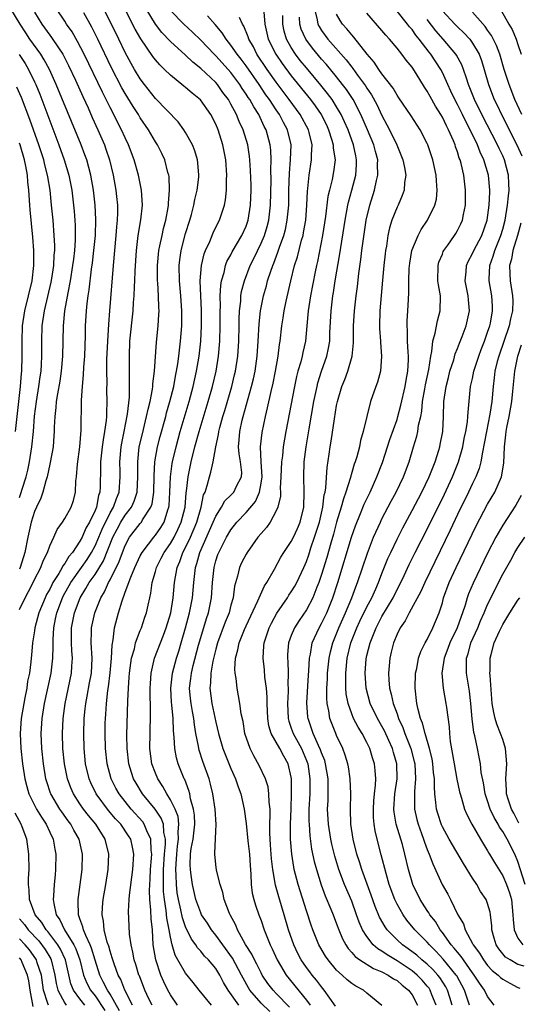
# Model space of a CAD drawing. Units: inches. Extents: x 2496000 to 2499000, y 1473000 to 1476000.
# Drawn here: x 2496369 to 2496435, y 1473963 to 1474094 of the extents above; entities that cross this region are included whole.
import ezdxf

# ---------------------------------------------------------------- set-up
doc = ezdxf.new("R2010")
doc.units = ezdxf.units.IN
doc.header["$MEASUREMENT"] = 0
doc.layers.add('LD24961473_2ft', color=180, linetype='Continuous')

msp = doc.modelspace()

# ---------------------------------------------------------------- linework, layer by layer
at = {"layer": 'LD24961473_2ft'}
for points, elevation in [([(2496369, 1474015.43), (2496369.74, 1474017), (2496370.2, 1474017.8), (2496370.81, 1474019), (2496371, 1474019.41), (2496371.83, 1474021), (2496372.13, 1474021.87), (2496372.71, 1474023), (2496373, 1474023.86), (2496373.53, 1474025), (2496373.97, 1474026.03), (2496374.68, 1474027), (2496375, 1474027.5), (2496375.83, 1474029), (2496376.13, 1474029.87), (2496376.42, 1474031), (2496376.48, 1474032.48), (2496376.55, 1474033), (2496376.67, 1474034.67), (2496376.99, 1474037), (2496377.18, 1474039.18), (2496377.19, 1474043.19), (2496377.33, 1474045), (2496377.49, 1474046.51), (2496377.53, 1474047.53), (2496377.64, 1474049), (2496377.73, 1474051.73), (2496377.76, 1474053), (2496377.88, 1474055), (2496377.96, 1474055.96), (2496378.09, 1474057), (2496378.22, 1474057.78), (2496378.53, 1474060.53), (2496378.65, 1474061.35), (2496378.85, 1474063), (2496379.05, 1474065), (2496379.12, 1474067.12), (2496379.03, 1474069), (2496378.8, 1474071), (2496378.45, 1474073), (2496377.91, 1474075), (2496377.67, 1474075.67), (2496377.17, 1474077), (2496375.35, 1474081.35), (2496373.87, 1474085), (2496372.96, 1474087), (2496372.27, 1474088.27), (2496371.81, 1474089), (2496370.39, 1474091), (2496369.83, 1474091.83), (2496369.08, 1474093), (2496367.87, 1474095)], 8106), ([(2496382.25, 1473962.25), (2496381, 1473964.45), (2496380.64, 1473965), (2496380.1, 1473966.1), (2496379.63, 1473967), (2496379, 1473968.98), (2496378.55, 1473970.55), (2496378.36, 1473971), (2496377.77, 1473972.23), (2496377.47, 1473973), (2496377.4, 1473973.4), (2496377, 1473974.47), (2496376.87, 1473974.87), (2496376.8, 1473975), (2496376.78, 1473976.78), (2496376.75, 1473977), (2496377.28, 1473981), (2496377.34, 1473983), (2496376.91, 1473985), (2496376.21, 1473986.21), (2496375.81, 1473987), (2496375.45, 1473987.45), (2496374.61, 1473988.61), (2496374.35, 1473989), (2496373.17, 1473991), (2496373.12, 1473991.12), (2496372.62, 1473992.62), (2496372.51, 1473993), (2496372.17, 1473995), (2496371.97, 1473997), (2496371.89, 1473999), (2496372, 1474001), (2496372.31, 1474003), (2496373.21, 1474007), (2496373.43, 1474009), (2496373.46, 1474010.54), (2496373.44, 1474011), (2496373.44, 1474011.44), (2496373.53, 1474013), (2496373.79, 1474014.21), (2496373.94, 1474015), (2496374.7, 1474017), (2496374.8, 1474017.2), (2496375.79, 1474019), (2496377.21, 1474021), (2496377.94, 1474022.06), (2496378.53, 1474023), (2496379, 1474023.86), (2496379.49, 1474025), (2496379.93, 1474026.07), (2496381, 1474028.22), (2496381.46, 1474029), (2496381.84, 1474030.16), (2496382.22, 1474031), (2496382.33, 1474033), (2496382.33, 1474033.67), (2496382.28, 1474035), (2496382.47, 1474037), (2496382.54, 1474037.46), (2496382.87, 1474039), (2496383.32, 1474041.32), (2496383.57, 1474043.57), (2496383.59, 1474045), (2496383.56, 1474046.44), (2496383.58, 1474047.58), (2496383.55, 1474049), (2496383.63, 1474051), (2496384.07, 1474055), (2496384.11, 1474056.11), (2496384.19, 1474057), (2496384.21, 1474058.21), (2496384.26, 1474059), (2496384.3, 1474060.3), (2496384.49, 1474063), (2496384.73, 1474065), (2496385.07, 1474067.07), (2496385.28, 1474069), (2496385.15, 1474071), (2496384.75, 1474073), (2496384.19, 1474075), (2496383.45, 1474077), (2496383, 1474077.94), (2496382.53, 1474079), (2496382, 1474080), (2496381.51, 1474081), (2496381, 1474081.95), (2496380.48, 1474083), (2496379.98, 1474083.98), (2496377.57, 1474089), (2496376.7, 1474090.7), (2496375.96, 1474091.96), (2496375.23, 1474093), (2496375, 1474093.37), (2496373.88, 1474095)], 8102), ([(2496386.55, 1473963), (2496386.14, 1473963.86), (2496385.61, 1473965), (2496384.88, 1473966.88), (2496384.82, 1473967), (2496384.4, 1473968.4), (2496384.19, 1473969), (2496384.03, 1473970.02), (2496383.78, 1473971), (2496383.58, 1473972.42), (2496383.52, 1473973.52), (2496383.44, 1473975.44), (2496383.54, 1473977), (2496383.57, 1473977.57), (2496384.01, 1473981), (2496384.15, 1473983), (2496383.96, 1473983.96), (2496383.73, 1473985), (2496383.44, 1473985.44), (2496382.4, 1473987), (2496381.72, 1473987.72), (2496380.8, 1473988.8), (2496379.14, 1473991), (2496378.45, 1473992.45), (2496378.22, 1473993), (2496377.76, 1473995), (2496377.57, 1473997), (2496377.51, 1473999), (2496377.57, 1474001), (2496377.71, 1474002.29), (2496377.77, 1474003), (2496377.94, 1474003.94), (2496378.29, 1474005.71), (2496378.53, 1474007), (2496378.64, 1474009), (2496378.5, 1474011), (2496378.53, 1474012.53), (2496378.52, 1474013), (2496378.97, 1474015), (2496379.78, 1474017), (2496380.24, 1474017.76), (2496380.79, 1474019), (2496381, 1474019.37), (2496382.21, 1474021.79), (2496382.65, 1474023), (2496383, 1474023.9), (2496383.59, 1474025), (2496385, 1474026.84), (2496385.14, 1474027), (2496385.31, 1474027.31), (2496386.41, 1474029), (2496386.56, 1474029.44), (2496386.79, 1474031), (2496386.84, 1474033.16), (2496386.94, 1474035), (2496387.28, 1474037), (2496387.63, 1474038.37), (2496388.36, 1474041), (2496388.49, 1474041.51), (2496388.92, 1474043), (2496389.42, 1474045), (2496389.66, 1474046.34), (2496389.81, 1474047), (2496389.97, 1474047.97), (2496390.1, 1474049), (2496390.19, 1474049.81), (2496390.34, 1474051), (2496390.51, 1474053), (2496390.52, 1474055), (2496390.37, 1474057), (2496390.19, 1474059), (2496390.16, 1474061), (2496390.25, 1474061.75), (2496390.42, 1474063), (2496391, 1474065.25), (2496391.54, 1474067), (2496391.76, 1474067.76), (2496392.08, 1474069), (2496392.23, 1474069.77), (2496392.52, 1474071), (2496392.73, 1474072.73), (2496392.75, 1474073), (2496392.63, 1474074.63), (2496392.57, 1474075), (2496392.22, 1474076.22), (2496391.9, 1474077), (2496391, 1474078.65), (2496390.78, 1474079), (2496390.03, 1474080.03), (2496387, 1474083.15), (2496385.56, 1474085), (2496385, 1474085.74), (2496384.24, 1474087), (2496383.79, 1474087.79), (2496383, 1474089.24), (2496382.16, 1474091), (2496381.18, 1474093), (2496379.77, 1474095.77)], 8098), ([(2496394.43, 1473963), (2496392.79, 1473965), (2496392.02, 1473966.02), (2496391, 1473967.26), (2496389.98, 1473969), (2496389.63, 1473969.63), (2496389.22, 1473971), (2496389, 1473972.04), (2496388.84, 1473973), (2496388.53, 1473974.53), (2496388.44, 1473975.56), (2496388.19, 1473977), (2496388.08, 1473978.08), (2496388.05, 1473979), (2496388.09, 1473979.91), (2496388.08, 1473981), (2496388.22, 1473983), (2496388.35, 1473984.35), (2496388.33, 1473985), (2496388.11, 1473985.88), (2496388.05, 1473987), (2496387.77, 1473987.77), (2496386.96, 1473988.96), (2496385.3, 1473991), (2496384.43, 1473992.43), (2496384.12, 1473993), (2496383.83, 1473993.83), (2496383.47, 1473995), (2496383.24, 1473997), (2496383.22, 1473998.78), (2496383.35, 1474003.35), (2496383.43, 1474005), (2496383.54, 1474006.46), (2496383.56, 1474007), (2496383.67, 1474007.67), (2496383.85, 1474009), (2496384.21, 1474010.21), (2496384.38, 1474011), (2496385, 1474012.65), (2496385.15, 1474013), (2496385.59, 1474014.41), (2496385.81, 1474015), (2496386.02, 1474016.02), (2496386.24, 1474017), (2496386.4, 1474017.6), (2496386.59, 1474019), (2496387, 1474020.45), (2496387.14, 1474021), (2496387.77, 1474022.23), (2496388.14, 1474023), (2496389, 1474024.19), (2496389.47, 1474025), (2496389.98, 1474026.02), (2496390.43, 1474027), (2496390.92, 1474029), (2496391.09, 1474030.91), (2496391.13, 1474031.13), (2496391.33, 1474033), (2496391.73, 1474035), (2496392.24, 1474037), (2496392.79, 1474039), (2496393.99, 1474043), (2496394.56, 1474045), (2496395.03, 1474047), (2496395.35, 1474049), (2496395.54, 1474051), (2496395.59, 1474053), (2496395.57, 1474054.43), (2496395.57, 1474055), (2496395.6, 1474055.6), (2496395.58, 1474057), (2496395.65, 1474058.35), (2496395.75, 1474059), (2496396.09, 1474060.09), (2496396.29, 1474061), (2496396.48, 1474061.52), (2496397, 1474062.44), (2496397.18, 1474062.82), (2496398.45, 1474065), (2496399, 1474066.21), (2496399.28, 1474067), (2496399.61, 1474069), (2496399.67, 1474071), (2496399.67, 1474071.67), (2496399.6, 1474073.6), (2496399.5, 1474075), (2496399.45, 1474075.45), (2496399.22, 1474077), (2496398.63, 1474079), (2496398.11, 1474080.11), (2496397.75, 1474081), (2496397, 1474082.4), (2496396.66, 1474083), (2496395.95, 1474083.95), (2496395.22, 1474085), (2496395, 1474085.26), (2496393, 1474087.13), (2496391.95, 1474087.95), (2496391, 1474088.89), (2496389, 1474090.71), (2496387.87, 1474091.87), (2496386.99, 1474092.99), (2496385.77, 1474095)], 8094), ([(2496408.07, 1474095), (2496408.43, 1474093.57), (2496408.52, 1474093), (2496408.67, 1474092.67), (2496409, 1474092.15), (2496409.84, 1474091), (2496412.26, 1474088.26), (2496413, 1474087.27), (2496413.13, 1474087.13), (2496413.76, 1474086.24), (2496414.68, 1474085), (2496414.81, 1474084.81), (2496415, 1474084.49), (2496415.62, 1474083.62), (2496416.32, 1474082.32), (2496417, 1474080.9), (2496417.67, 1474079.67), (2496418.01, 1474079), (2496418.97, 1474077), (2496419.78, 1474075), (2496420, 1474074.01), (2496420.15, 1474073), (2496419.99, 1474071.99), (2496419.96, 1474071), (2496419.7, 1474070.3), (2496419.13, 1474069), (2496419, 1474068.75), (2496418.32, 1474067), (2496418, 1474066), (2496417.8, 1474065), (2496417.59, 1474063.59), (2496417.48, 1474063), (2496417.43, 1474062.57), (2496417.26, 1474061), (2496417.08, 1474059.08), (2496416.74, 1474055), (2496416.67, 1474053), (2496416.68, 1474052.68), (2496416.8, 1474051), (2496416.8, 1474050.8), (2496416.95, 1474049), (2496416.79, 1474047), (2496416.43, 1474045.57), (2496416.2, 1474045), (2496415.49, 1474043), (2496414.98, 1474041.02), (2496414.53, 1474039), (2496414.18, 1474037.82), (2496414.02, 1474037), (2496413.67, 1474035.67), (2496413.45, 1474035), (2496413.32, 1474034.68), (2496413, 1474033.57), (2496412.79, 1474032.79), (2496412.22, 1474031), (2496411.89, 1474030.11), (2496411.61, 1474029), (2496411, 1474027.02), (2496410.57, 1474025.43), (2496410.22, 1474024.22), (2496409.69, 1474022.31), (2496409, 1474020.05), (2496408.64, 1474019), (2496408.38, 1474018.38), (2496407.85, 1474017), (2496407, 1474015.39), (2496406.02, 1474013.98), (2496405.4, 1474013), (2496405, 1474011.99), (2496404.64, 1474011), (2496404.51, 1474009.49), (2496404.49, 1474009), (2496404.53, 1474008.53), (2496404.57, 1474007), (2496404.55, 1474005.45), (2496404.58, 1474005), (2496404.57, 1474004.58), (2496404.49, 1474003), (2496404.57, 1474001), (2496404.65, 1474000.65), (2496405, 1473999.7), (2496405.24, 1473999), (2496406.33, 1473997), (2496407, 1473995.44), (2496407.17, 1473995), (2496407.47, 1473993), (2496407.43, 1473991), (2496407.33, 1473989), (2496407.34, 1473987.34), (2496407.35, 1473987), (2496407.46, 1473985.46), (2496407.69, 1473983.69), (2496408.04, 1473982.04), (2496408.32, 1473981), (2496408.95, 1473978.95), (2496409.5, 1473977.5), (2496410.25, 1473975.75), (2496410.55, 1473975), (2496411, 1473973.81), (2496411.29, 1473973), (2496411.78, 1473971.78), (2496412.21, 1473971), (2496412.51, 1473970.51), (2496413, 1473970), (2496413.45, 1473969.45), (2496414.09, 1473969), (2496415.87, 1473967.87), (2496417, 1473967.43), (2496417.83, 1473967), (2496418.51, 1473966.51), (2496419, 1473966.26), (2496419.67, 1473965.67), (2496420.53, 1473965), (2496421, 1473964.37), (2496421.71, 1473963)], 8080), ([(2496371, 1474094.56), (2496371.94, 1474093), (2496373, 1474091.53), (2496373.24, 1474091.24), (2496374.15, 1474089.85), (2496374.73, 1474089), (2496374.83, 1474088.83), (2496375.51, 1474087.51), (2496376.43, 1474085.57), (2496377.4, 1474083.4), (2496378.09, 1474081.91), (2496378.64, 1474080.64), (2496379.39, 1474079), (2496380.24, 1474077), (2496380.44, 1474076.44), (2496380.91, 1474075), (2496381.4, 1474073), (2496381.76, 1474071), (2496381.84, 1474070.16), (2496381.96, 1474069), (2496381.98, 1474067.98), (2496381.94, 1474067), (2496381.86, 1474066.14), (2496381.78, 1474065), (2496381.41, 1474061), (2496380.92, 1474055), (2496380.78, 1474053.22), (2496380.64, 1474051), (2496380.54, 1474048.54), (2496380.53, 1474047), (2496380.55, 1474045.45), (2496380.54, 1474044.54), (2496380.57, 1474043), (2496380.51, 1474041.49), (2496380.51, 1474041), (2496380.48, 1474040.48), (2496380.27, 1474039), (2496380.07, 1474037.93), (2496379.95, 1474037), (2496379.73, 1474035), (2496379.74, 1474034.26), (2496379.7, 1474031.7), (2496379.66, 1474031), (2496379.48, 1474030.52), (2496379.19, 1474029), (2496379, 1474028.54), (2496378.26, 1474027), (2496377.8, 1474026.2), (2496377.28, 1474025), (2496377, 1474024.48), (2496376.01, 1474023), (2496375.54, 1474022.46), (2496375, 1474021.54), (2496374.76, 1474021.24), (2496374.65, 1474021), (2496374.19, 1474020.19), (2496373.43, 1474019), (2496373.28, 1474018.72), (2496373, 1474018.14), (2496372.58, 1474017.42), (2496372.38, 1474017), (2496371.56, 1474015), (2496371.05, 1474013), (2496371, 1474012.62), (2496370.73, 1474011), (2496370.6, 1474009.4), (2496370.55, 1474009), (2496370.52, 1474008.52), (2496370.32, 1474007), (2496370.07, 1474005.93), (2496369.97, 1474005), (2496369.72, 1474003.72), (2496369.56, 1474003), (2496369.23, 1474001), (2496369.1, 1473999), (2496369.18, 1473997), (2496369.4, 1473995), (2496369.71, 1473993), (2496369.97, 1473991.97), (2496370.25, 1473991), (2496371, 1473989.5), (2496371.26, 1473989), (2496371.9, 1473987.9), (2496372.53, 1473987), (2496373, 1473985.94), (2496373.45, 1473985), (2496373.67, 1473983.67), (2496373.8, 1473983), (2496373.79, 1473981), (2496373.71, 1473980.29), (2496373.6, 1473979), (2496373.52, 1473977.52), (2496373.46, 1473977), (2496373.53, 1473976.47), (2496373.87, 1473975), (2496374.34, 1473974.34), (2496374.95, 1473973), (2496376.2, 1473971), (2496376.47, 1473970.47), (2496376.99, 1473969), (2496377.49, 1473967), (2496377.91, 1473965.91), (2496378.39, 1473965), (2496379, 1473964.23), (2496380.31, 1473962.31)], 8104), ([(2496383.97, 1473963), (2496382.96, 1473965), (2496382.4, 1473966.4), (2496382.06, 1473967), (2496381.52, 1473968.48), (2496381.35, 1473969), (2496381.29, 1473969.29), (2496381, 1473970.15), (2496380.83, 1473970.83), (2496380.63, 1473971.37), (2496380.22, 1473973), (2496380.13, 1473974.13), (2496379.94, 1473975), (2496380, 1473976), (2496380.1, 1473977), (2496380.43, 1473979), (2496380.73, 1473981), (2496380.85, 1473983), (2496380.36, 1473985), (2496379.1, 1473987), (2496378.14, 1473988.14), (2496377.48, 1473989), (2496377, 1473989.69), (2496376.14, 1473991), (2496375.8, 1473991.79), (2496375.35, 1473993), (2496374.96, 1473995), (2496374.76, 1473997), (2496374.69, 1473999), (2496374.78, 1474001), (2496375.04, 1474003), (2496375.89, 1474007), (2496375.94, 1474007.94), (2496376.03, 1474009), (2496375.94, 1474009.94), (2496375.89, 1474011), (2496375.89, 1474013), (2496376.28, 1474015), (2496377.04, 1474017), (2496377.8, 1474018.2), (2496378.23, 1474019), (2496379, 1474020.09), (2496380.11, 1474021.89), (2496381.37, 1474025), (2496381.92, 1474026.08), (2496382.42, 1474027), (2496383, 1474027.92), (2496383.83, 1474029), (2496384.2, 1474029.8), (2496384.59, 1474031), (2496384.68, 1474033), (2496384.65, 1474035), (2496384.87, 1474037), (2496385.27, 1474038.73), (2496385.84, 1474041), (2496386.02, 1474041.98), (2496386.29, 1474043), (2496386.61, 1474044.61), (2496386.65, 1474045), (2496386.66, 1474045.34), (2496386.89, 1474047), (2496387.15, 1474050.85), (2496387.37, 1474053), (2496387.47, 1474054.53), (2496387.48, 1474055), (2496387.44, 1474055.44), (2496387.4, 1474057), (2496387.3, 1474058.7), (2496387.27, 1474059), (2496387.26, 1474061), (2496387.46, 1474063), (2496387.6, 1474063.6), (2496387.88, 1474065), (2496388.09, 1474065.91), (2496388.38, 1474067), (2496388.69, 1474068.69), (2496388.73, 1474069), (2496388.73, 1474069.27), (2496388.88, 1474071), (2496388.8, 1474072.8), (2496388.76, 1474073), (2496388.66, 1474073.34), (2496388.23, 1474075), (2496387.84, 1474075.84), (2496387.26, 1474077), (2496387, 1474077.4), (2496386.08, 1474079), (2496385, 1474080.58), (2496384.76, 1474081), (2496384.06, 1474082.06), (2496383, 1474083.78), (2496382.56, 1474084.56), (2496381.19, 1474087.19), (2496379.37, 1474091), (2496378.57, 1474092.57), (2496377.5, 1474094.5)], 8100), ([(2496389.94, 1473963), (2496389, 1473964.37), (2496388.66, 1473965), (2496388.11, 1473966.11), (2496387.74, 1473967), (2496387.04, 1473969), (2496386.7, 1473971), (2496386.6, 1473973), (2496386.45, 1473974.45), (2496386.41, 1473975.58), (2496386.25, 1473977), (2496386.2, 1473978.2), (2496386.24, 1473979), (2496386.3, 1473979.7), (2496386.37, 1473981), (2496386.49, 1473982.49), (2496386.52, 1473983), (2496386.44, 1473983.56), (2496386.41, 1473985), (2496385.87, 1473986.13), (2496385.53, 1473987), (2496385.32, 1473987.31), (2496383.8, 1473989), (2496383, 1473989.98), (2496382.19, 1473991), (2496381.76, 1473991.76), (2496381.13, 1473993), (2496380.59, 1473995), (2496380.39, 1473997), (2496380.34, 1473999), (2496380.36, 1474000.36), (2496380.37, 1474001), (2496380.43, 1474001.57), (2496380.51, 1474003), (2496380.72, 1474004.72), (2496380.8, 1474005.2), (2496381.03, 1474007.03), (2496381.2, 1474009), (2496381.27, 1474010.73), (2496381.42, 1474011.42), (2496381.6, 1474013), (2496382.12, 1474015), (2496382.58, 1474016.58), (2496382.73, 1474017), (2496382.82, 1474017.18), (2496383, 1474017.72), (2496383.74, 1474019.74), (2496384.29, 1474021), (2496385, 1474022.54), (2496385.24, 1474023), (2496386.08, 1474024.08), (2496386.77, 1474025), (2496387, 1474025.27), (2496387.71, 1474026.29), (2496388.14, 1474027), (2496388.63, 1474028.63), (2496388.77, 1474029), (2496388.8, 1474029.2), (2496388.92, 1474031), (2496389.01, 1474033), (2496389.23, 1474034.77), (2496389.27, 1474035), (2496389.73, 1474037), (2496390.28, 1474039), (2496391.45, 1474043), (2496392, 1474045), (2496392.44, 1474047), (2496392.78, 1474049), (2496393.01, 1474051), (2496393.12, 1474053), (2496393.1, 1474055.1), (2496393, 1474057), (2496392.94, 1474059), (2496393.09, 1474061), (2496393.44, 1474062.56), (2496393.62, 1474063), (2496394.19, 1474064.19), (2496394.66, 1474065.34), (2496395.31, 1474066.69), (2496395.49, 1474067), (2496395.7, 1474067.7), (2496396.13, 1474069), (2496396.28, 1474069.72), (2496396.4, 1474071), (2496396.41, 1474072.41), (2496396.45, 1474073), (2496396.32, 1474075), (2496395.95, 1474077), (2496395.31, 1474079), (2496395, 1474079.72), (2496394.34, 1474081), (2496392.96, 1474082.96), (2496391.85, 1474083.85), (2496391, 1474084.59), (2496390.76, 1474084.76), (2496389, 1474086.22), (2496388.22, 1474087), (2496387.59, 1474087.59), (2496387, 1474088.27), (2496386.68, 1474088.68), (2496385.06, 1474091.06), (2496384.34, 1474092.34), (2496383, 1474094.95)], 8096), ([(2496398.03, 1473963), (2496396.62, 1473965), (2496396.03, 1473966.03), (2496395.55, 1473967), (2496395, 1473967.86), (2496394.04, 1473969), (2496393.52, 1473969.52), (2496393, 1473970.17), (2496392.59, 1473970.59), (2496392.35, 1473971), (2496391.76, 1473971.76), (2496391, 1473973.38), (2496390.58, 1473974.58), (2496390.37, 1473975.63), (2496390.04, 1473977), (2496389.9, 1473977.9), (2496389.78, 1473979), (2496389.76, 1473980.24), (2496389.7, 1473981), (2496389.73, 1473981.73), (2496389.82, 1473983), (2496389.93, 1473984.07), (2496390.06, 1473985), (2496390.01, 1473985.99), (2496390.12, 1473987), (2496390, 1473988), (2496389.6, 1473989), (2496389, 1473990.23), (2496388.51, 1473991), (2496387.99, 1473991.99), (2496387.31, 1473993), (2496387, 1473993.77), (2496386.54, 1473995), (2496386.28, 1473997), (2496386.29, 1473999), (2496386.37, 1474001.63), (2496386.32, 1474005), (2496386.35, 1474005.65), (2496386.44, 1474007), (2496386.9, 1474009), (2496388.05, 1474012.05), (2496388.43, 1474013), (2496389.03, 1474015), (2496389.35, 1474017), (2496389.54, 1474019), (2496389.88, 1474021), (2496390.22, 1474021.78), (2496390.64, 1474023), (2496391, 1474023.66), (2496391.63, 1474025), (2496392.47, 1474027), (2496393.06, 1474029), (2496393.39, 1474030.61), (2496393.57, 1474031), (2496393.87, 1474031.87), (2496394.16, 1474033), (2496394.35, 1474033.65), (2496394.66, 1474035), (2496394.99, 1474036.99), (2496395.36, 1474038.64), (2496395.4, 1474039), (2496395.53, 1474039.53), (2496395.94, 1474041), (2496396.2, 1474041.8), (2496397.12, 1474045), (2496397.49, 1474046.51), (2496397.6, 1474047), (2496397.91, 1474049), (2496398.04, 1474051), (2496398.08, 1474053), (2496398.09, 1474053.91), (2496398.14, 1474055), (2496398.3, 1474056.3), (2496398.33, 1474057), (2496398.42, 1474057.58), (2496398.78, 1474059), (2496399.57, 1474061), (2496400.04, 1474061.96), (2496401, 1474063.95), (2496401.44, 1474065), (2496401.8, 1474066.2), (2496402.01, 1474067), (2496402.25, 1474069), (2496402.33, 1474072.33), (2496402.3, 1474073.7), (2496402.34, 1474075), (2496402.28, 1474076.28), (2496402.2, 1474077), (2496401.65, 1474079), (2496401.42, 1474079.42), (2496400.69, 1474081), (2496400.02, 1474082.02), (2496399.49, 1474083), (2496399.28, 1474083.28), (2496399, 1474083.73), (2496398.48, 1474084.48), (2496398.16, 1474085), (2496397, 1474086.57), (2496395.86, 1474087.86), (2496395, 1474088.8), (2496394.79, 1474089), (2496393, 1474090.85), (2496391.93, 1474091.93), (2496390.77, 1474093), (2496389, 1474094.8)], 8092), ([(2496402.16, 1473962.17), (2496401, 1473963.28), (2496399.5, 1473965), (2496399.31, 1473965.31), (2496398.6, 1473966.6), (2496398.42, 1473967), (2496397.22, 1473969.22), (2496395.91, 1473971), (2496395, 1473972.28), (2496394.42, 1473973), (2496393.88, 1473973.88), (2496393.11, 1473975), (2496393, 1473975.24), (2496392.37, 1473977), (2496391.9, 1473979), (2496391.75, 1473980.25), (2496391.63, 1473981), (2496391.6, 1473981.6), (2496391.66, 1473983), (2496391.75, 1473983.75), (2496391.99, 1473985), (2496392.22, 1473987), (2496392.18, 1473988.18), (2496392.06, 1473989), (2496391.66, 1473990.34), (2496391.54, 1473991), (2496391.44, 1473991.44), (2496390.89, 1473992.89), (2496390.83, 1473993), (2496390.03, 1473995), (2496389.79, 1473995.79), (2496389.55, 1473997), (2496389.48, 1473998.52), (2496389.38, 1473999.38), (2496389.34, 1474001), (2496389.19, 1474002.81), (2496389.15, 1474003.15), (2496389.06, 1474005), (2496389.28, 1474007), (2496389.8, 1474009), (2496390.09, 1474009.91), (2496390.41, 1474011), (2496390.99, 1474013), (2496391.52, 1474015), (2496391.9, 1474017), (2496392.07, 1474019), (2496392.2, 1474020.2), (2496392.31, 1474021), (2496392.49, 1474021.51), (2496392.87, 1474023), (2496394.66, 1474027), (2496395, 1474027.82), (2496395.76, 1474029), (2496396.19, 1474029.81), (2496397, 1474030.59), (2496397.4, 1474031), (2496397.76, 1474031.76), (2496398.41, 1474033), (2496398.43, 1474033.57), (2496398.25, 1474035), (2496398.07, 1474036.07), (2496398.01, 1474037), (2496398.1, 1474037.9), (2496398.17, 1474039), (2496398.51, 1474040.51), (2496398.63, 1474041), (2496399.74, 1474045), (2496399.99, 1474046.01), (2496400.19, 1474047), (2496400.47, 1474049), (2496400.61, 1474051), (2496400.73, 1474053.27), (2496400.93, 1474055), (2496401.32, 1474057), (2496401.69, 1474058.31), (2496401.86, 1474059), (2496402.27, 1474060.27), (2496402.53, 1474061), (2496402.68, 1474061.32), (2496403.23, 1474062.77), (2496403.45, 1474063.45), (2496404.01, 1474065), (2496404.22, 1474065.78), (2496404.47, 1474067), (2496404.65, 1474069), (2496404.68, 1474071), (2496404.75, 1474073.25), (2496404.91, 1474075), (2496404.97, 1474077), (2496404.5, 1474079), (2496403.97, 1474079.97), (2496403.44, 1474081), (2496403, 1474081.64), (2496402.11, 1474083), (2496401.64, 1474083.64), (2496400.72, 1474085), (2496399, 1474087.45), (2496398.35, 1474088.35), (2496397.83, 1474089), (2496397, 1474090.22), (2496396.35, 1474091), (2496395.84, 1474091.84), (2496394.93, 1474092.93), (2496393.89, 1474094.11)], 8090), ([(2496404.75, 1473962.75), (2496403, 1473964.58), (2496402.58, 1473965), (2496401.9, 1473965.9), (2496401.16, 1473967), (2496401, 1473967.3), (2496400.44, 1473968.44), (2496400.13, 1473969), (2496399.77, 1473969.77), (2496398.94, 1473971.06), (2496397.87, 1473973), (2496397.63, 1473973.63), (2496396.9, 1473975), (2496396.83, 1473975.17), (2496396.12, 1473977), (2496395.93, 1473977.93), (2496395.56, 1473979), (2496395.1, 1473980.9), (2496395, 1473981.67), (2496394.87, 1473983), (2496394.89, 1473983.11), (2496395, 1473986.05), (2496395.05, 1473986.95), (2496394.9, 1473989), (2496394.6, 1473991), (2496394.3, 1473992.3), (2496394.12, 1473993), (2496393.3, 1473995.29), (2496392.79, 1473996.79), (2496392.73, 1473997), (2496392.69, 1473997.31), (2496392.36, 1473999), (2496392.17, 1474000.17), (2496392.1, 1474001), (2496391.91, 1474001.91), (2496391.74, 1474003), (2496391.65, 1474003.65), (2496391.53, 1474005), (2496391.7, 1474006.3), (2496391.77, 1474007), (2496392.02, 1474008.02), (2496392.72, 1474010.72), (2496393, 1474011.73), (2496393.77, 1474014.23), (2496394.04, 1474015), (2496394.44, 1474017), (2496394.56, 1474019), (2496394.77, 1474021), (2496395, 1474021.87), (2496395.28, 1474022.72), (2496395.39, 1474023), (2496396.42, 1474025), (2496397, 1474025.98), (2496397.79, 1474027), (2496399, 1474028.28), (2496400.24, 1474029.76), (2496400.78, 1474031), (2496401, 1474032.19), (2496401.13, 1474033), (2496401.01, 1474034.99), (2496400.91, 1474037), (2496401.13, 1474038.87), (2496401.57, 1474041), (2496401.86, 1474042.14), (2496402.32, 1474044.32), (2496402.58, 1474045.42), (2496402.89, 1474047), (2496403.24, 1474049), (2496403.44, 1474050.56), (2496403.53, 1474051), (2496403.75, 1474053), (2496403.92, 1474054.08), (2496404.04, 1474055), (2496404.3, 1474056.3), (2496404.92, 1474059), (2496405.43, 1474061), (2496405.82, 1474062.18), (2496406.35, 1474064.35), (2496406.55, 1474065), (2496406.63, 1474065.37), (2496406.9, 1474067), (2496407.07, 1474069), (2496407.14, 1474070.86), (2496407.2, 1474071.2), (2496407.36, 1474073), (2496407.68, 1474075), (2496407.67, 1474075.67), (2496407.75, 1474077), (2496407.37, 1474078.63), (2496407.27, 1474079), (2496406.19, 1474081), (2496404.73, 1474083), (2496403, 1474085.32), (2496401.8, 1474087), (2496400.45, 1474089), (2496399.97, 1474089.97), (2496399.36, 1474091), (2496399.29, 1474091.29), (2496398.73, 1474092.73), (2496398.55, 1474093), (2496398.13, 1474093.87)], 8088), ([(2496401.38, 1474094.62), (2496401.5, 1474093), (2496401.95, 1474091), (2496402.94, 1474089), (2496403.78, 1474087.78), (2496405, 1474086.15), (2496407.54, 1474083), (2496408.17, 1474082.17), (2496408.95, 1474081), (2496409.64, 1474079.64), (2496409.93, 1474079), (2496410.38, 1474077.62), (2496410.55, 1474077), (2496410.56, 1474076.56), (2496410.8, 1474075), (2496410.6, 1474073.4), (2496410.42, 1474072.42), (2496410.05, 1474071), (2496409.84, 1474070.16), (2496409.52, 1474067.52), (2496409.13, 1474065), (2496408.47, 1474061.53), (2496408.33, 1474061), (2496408.15, 1474060.15), (2496407.53, 1474057), (2496407.22, 1474055), (2496407.07, 1474053), (2496406.89, 1474051), (2496406.52, 1474049.48), (2496406.43, 1474049), (2496406.24, 1474048.24), (2496405.87, 1474047), (2496405.69, 1474046.31), (2496405.4, 1474045), (2496404.27, 1474039), (2496403.92, 1474037), (2496403.81, 1474035.81), (2496403.7, 1474035), (2496403.63, 1474033), (2496403.53, 1474031.53), (2496403.55, 1474031), (2496403.55, 1474030.45), (2496403.22, 1474029), (2496403, 1474028.5), (2496402.2, 1474027), (2496401.69, 1474026.31), (2496401, 1474025.52), (2496400.58, 1474025), (2496399.13, 1474023), (2496399, 1474022.77), (2496398.4, 1474021.6), (2496398.12, 1474021), (2496397.85, 1474019.85), (2496397.46, 1474018.54), (2496397.28, 1474017), (2496397, 1474015.99), (2496396.77, 1474015), (2496396.26, 1474013.74), (2496395.22, 1474011), (2496395, 1474010.19), (2496394.61, 1474008.61), (2496394.34, 1474007), (2496394.29, 1474005.71), (2496394.21, 1474005), (2496394.49, 1474003), (2496395, 1474000.52), (2496395.34, 1473999), (2496395.92, 1473997), (2496397, 1473994.35), (2496397.6, 1473993), (2496397.94, 1473991.94), (2496398.3, 1473991), (2496398.77, 1473989), (2496399, 1473987.09), (2496399.23, 1473984.77), (2496399.45, 1473983), (2496399.53, 1473981.53), (2496399.64, 1473980.36), (2496399.67, 1473979), (2496399.83, 1473977.83), (2496400.03, 1473977), (2496400.26, 1473976.26), (2496400.7, 1473975), (2496401, 1473974.22), (2496401.42, 1473973), (2496401.67, 1473972.33), (2496402.21, 1473971), (2496402.48, 1473970.48), (2496403.14, 1473969), (2496404.33, 1473967), (2496407, 1473963.68), (2496407.5, 1473963)], 8086), ([(2496410.86, 1473962.86), (2496409.36, 1473965), (2496409, 1473965.43), (2496408.33, 1473966.33), (2496407.76, 1473967), (2496407.43, 1473967.43), (2496407, 1473968.01), (2496406.32, 1473969), (2496405.87, 1473969.87), (2496405.32, 1473971), (2496404.64, 1473973), (2496404.07, 1473975), (2496403.35, 1473977.35), (2496402.91, 1473978.91), (2496402.54, 1473981), (2496402.38, 1473982.38), (2496402.25, 1473984.25), (2496402.18, 1473985), (2496402.15, 1473985.85), (2496402.16, 1473987), (2496402.2, 1473988.2), (2496402.18, 1473989), (2496402.07, 1473989.93), (2496402.04, 1473991), (2496401.92, 1473991.92), (2496401.56, 1473993), (2496400.75, 1473994.75), (2496400.03, 1473996.03), (2496399.55, 1473997), (2496398.85, 1473999), (2496398.6, 1474000.6), (2496398.37, 1474001.63), (2496398.2, 1474003), (2496397.82, 1474005), (2496397.69, 1474006.31), (2496397.56, 1474007), (2496397.53, 1474007.53), (2496397.62, 1474009), (2496397.92, 1474010.08), (2496398.07, 1474011), (2496398.78, 1474012.78), (2496399, 1474013.28), (2496400.57, 1474016.57), (2496400.75, 1474017), (2496401.45, 1474018.55), (2496401.77, 1474019), (2496402.79, 1474020.79), (2496403.62, 1474022.38), (2496404, 1474023), (2496405, 1474024.43), (2496405.28, 1474025), (2496405.83, 1474026.17), (2496406.18, 1474027), (2496406.67, 1474029), (2496406.72, 1474031), (2496406.64, 1474033), (2496406.72, 1474035), (2496406.97, 1474037), (2496407.36, 1474039.36), (2496407.99, 1474043), (2496408.41, 1474045), (2496408.53, 1474045.47), (2496409.01, 1474046.99), (2496409.71, 1474049), (2496409.93, 1474050.07), (2496410.08, 1474051), (2496410.11, 1474052.11), (2496410.26, 1474055), (2496410.51, 1474057), (2496410.58, 1474057.42), (2496410.82, 1474059), (2496411.43, 1474062.57), (2496412.11, 1474067), (2496412.48, 1474069), (2496412.58, 1474069.42), (2496413.02, 1474071), (2496413.54, 1474073), (2496413.63, 1474074.37), (2496413.65, 1474075), (2496413.53, 1474075.53), (2496413.23, 1474077), (2496412.51, 1474079), (2496412.05, 1474080.05), (2496411.61, 1474081), (2496411, 1474082.05), (2496410.4, 1474083), (2496409.81, 1474083.81), (2496408.92, 1474084.92), (2496407, 1474087.18), (2496406.18, 1474088.18), (2496405.55, 1474089), (2496405, 1474089.88), (2496404.38, 1474091), (2496404.07, 1474092.07), (2496403.89, 1474093), (2496403.88, 1474094.12)], 8084), ([(2496416.98, 1473962.98), (2496415, 1473964.61), (2496414.56, 1473965), (2496413.53, 1473965.53), (2496413, 1473965.87), (2496412.39, 1473966.39), (2496411.74, 1473967), (2496411, 1473967.66), (2496409.86, 1473969), (2496409.51, 1473969.51), (2496408.77, 1473970.77), (2496408.63, 1473971), (2496407.85, 1473973), (2496407.63, 1473973.63), (2496407, 1473975.52), (2496405.9, 1473979), (2496405.38, 1473981), (2496405.31, 1473981.31), (2496405.05, 1473983), (2496404.91, 1473985), (2496404.9, 1473987), (2496404.96, 1473989.04), (2496405.04, 1473991.04), (2496405.04, 1473993), (2496405, 1473993.22), (2496404.58, 1473995), (2496403.99, 1473995.99), (2496403.46, 1473997), (2496402.33, 1473999), (2496402.02, 1474000.02), (2496401.88, 1474001), (2496401.81, 1474003), (2496401.81, 1474003.81), (2496401.72, 1474005), (2496401.51, 1474006.49), (2496401.43, 1474007.43), (2496401.26, 1474009), (2496401.38, 1474010.62), (2496401.4, 1474011), (2496402.05, 1474013), (2496402.36, 1474013.64), (2496403.06, 1474014.94), (2496404.49, 1474017), (2496404.68, 1474017.32), (2496405, 1474017.77), (2496405.47, 1474018.53), (2496405.71, 1474019), (2496406.65, 1474021), (2496407, 1474021.8), (2496407.31, 1474022.69), (2496407.6, 1474023.6), (2496408.09, 1474025), (2496408.71, 1474027), (2496409.17, 1474029), (2496409.36, 1474030.64), (2496409.46, 1474031), (2496409.56, 1474031.56), (2496409.75, 1474034.25), (2496410.03, 1474036.03), (2496410.16, 1474037), (2496410.27, 1474037.73), (2496410.7, 1474040.7), (2496411, 1474042.45), (2496411.11, 1474043), (2496411.71, 1474045), (2496412.08, 1474045.92), (2496412.48, 1474047), (2496413.05, 1474049), (2496413.23, 1474050.77), (2496413.25, 1474053), (2496413.38, 1474055), (2496413.6, 1474057), (2496413.76, 1474058.24), (2496413.93, 1474059.93), (2496414.2, 1474061.8), (2496414.34, 1474063), (2496414.55, 1474064.55), (2496414.92, 1474067), (2496415.39, 1474069), (2496416.01, 1474071), (2496416.28, 1474072.28), (2496416.47, 1474073), (2496416.43, 1474074.43), (2496416.45, 1474075), (2496416.13, 1474076.13), (2496415.92, 1474077), (2496415.09, 1474079), (2496414.22, 1474081), (2496413.17, 1474083), (2496412.31, 1474084.31), (2496411.79, 1474085), (2496411, 1474086.01), (2496409.65, 1474087.65), (2496409, 1474088.36), (2496407.79, 1474089.79), (2496406.9, 1474091), (2496406.31, 1474092.31), (2496406.12, 1474093), (2496406.08, 1474093.92)], 8082), ([(2496424.16, 1473963), (2496423.62, 1473964.38), (2496423.4, 1473965), (2496423.25, 1473965.25), (2496423, 1473965.55), (2496422.32, 1473966.32), (2496421.66, 1473967), (2496421, 1473967.55), (2496419, 1473968.89), (2496417.68, 1473969.68), (2496417, 1473970.16), (2496416.46, 1473970.46), (2496415.86, 1473971), (2496415, 1473972.09), (2496414.42, 1473973), (2496413.99, 1473973.99), (2496413.65, 1473975), (2496413, 1473976.8), (2496412.06, 1473979), (2496411.3, 1473981), (2496410.76, 1473982.76), (2496410.36, 1473984.36), (2496410.22, 1473985), (2496409.91, 1473987), (2496409.81, 1473989), (2496409.86, 1473990.14), (2496409.87, 1473991), (2496409.86, 1473991.86), (2496409.88, 1473993), (2496409.54, 1473995), (2496409.42, 1473995.42), (2496409, 1473996.43), (2496408.86, 1473996.86), (2496408.6, 1473997.4), (2496407.9, 1473999), (2496407.68, 1473999.68), (2496407.21, 1474001), (2496407.19, 1474001.19), (2496407.06, 1474003.06), (2496407.27, 1474006.73), (2496407.32, 1474007.32), (2496407.41, 1474009), (2496407.53, 1474009.53), (2496407.78, 1474011), (2496408.67, 1474013), (2496409, 1474013.57), (2496409.69, 1474015), (2496410.51, 1474017), (2496411.17, 1474019), (2496412.97, 1474025.03), (2496413.48, 1474026.52), (2496414.16, 1474028.16), (2496414.63, 1474029.37), (2496415.42, 1474031), (2496416.33, 1474033), (2496417.07, 1474034.93), (2496418.05, 1474037.95), (2496419, 1474040.62), (2496419.12, 1474041), (2496419.51, 1474042.49), (2496420.07, 1474045), (2496420.19, 1474045.81), (2496420.45, 1474047), (2496420.53, 1474048.53), (2496420.53, 1474049), (2496420.48, 1474049.52), (2496420.4, 1474051), (2496420.39, 1474052.39), (2496420.34, 1474053), (2496420.34, 1474053.66), (2496420.45, 1474055), (2496420.5, 1474056.51), (2496420.56, 1474057.44), (2496420.55, 1474059), (2496420.62, 1474060.62), (2496420.69, 1474061.31), (2496420.98, 1474063), (2496421.78, 1474065), (2496422.21, 1474065.79), (2496423.04, 1474067), (2496424.02, 1474069), (2496424.21, 1474069.79), (2496424.33, 1474071), (2496424.21, 1474072.21), (2496424.17, 1474073), (2496423.72, 1474075), (2496423.07, 1474077), (2496423, 1474077.16), (2496422.05, 1474079), (2496420.85, 1474080.85), (2496419.24, 1474083.24), (2496419, 1474083.56), (2496418.49, 1474084.49), (2496417, 1474086.4), (2496416.58, 1474087), (2496415.96, 1474087.96), (2496415.04, 1474089), (2496413.27, 1474091.27), (2496413, 1474091.55), (2496412.36, 1474092.36), (2496411.77, 1474093), (2496411.46, 1474093.46), (2496411, 1474094.31)], 8078), ([(2496426.29, 1473963), (2496425.97, 1473964.03), (2496425.69, 1473965), (2496425.45, 1473965.45), (2496424.67, 1473966.67), (2496424.41, 1473967), (2496423.74, 1473967.74), (2496423, 1473968.43), (2496422.3, 1473969), (2496421.62, 1473969.62), (2496420.49, 1473970.49), (2496419.73, 1473971), (2496419, 1473971.69), (2496417.71, 1473973), (2496417.41, 1473973.41), (2496416.69, 1473974.69), (2496416.1, 1473976.1), (2496415.58, 1473977.58), (2496414.33, 1473981), (2496414.02, 1473982.02), (2496413.69, 1473983), (2496413.18, 1473985), (2496412.89, 1473987), (2496412.83, 1473989), (2496412.87, 1473991), (2496412.8, 1473993), (2496412.57, 1473994.57), (2496412.49, 1473995), (2496412.15, 1473996.15), (2496411.82, 1473997), (2496411, 1473998.73), (2496410.88, 1473999), (2496410.35, 1474000.35), (2496410.12, 1474001), (2496409.97, 1474002.03), (2496409.75, 1474003), (2496409.69, 1474003.69), (2496409.7, 1474005), (2496409.78, 1474006.22), (2496409.8, 1474007), (2496410.01, 1474009), (2496410.18, 1474009.82), (2496410.48, 1474011), (2496411.27, 1474013), (2496412.16, 1474015), (2496413.01, 1474017), (2496413.55, 1474018.45), (2496413.78, 1474019), (2496415.08, 1474022.92), (2496415.89, 1474025), (2496416.79, 1474027), (2496417, 1474027.44), (2496418.22, 1474029.78), (2496418.87, 1474031), (2496419.84, 1474033), (2496420.6, 1474035), (2496421.18, 1474037), (2496421.61, 1474038.39), (2496421.74, 1474039), (2496421.86, 1474039.86), (2496422.13, 1474041), (2496422.28, 1474041.72), (2496422.39, 1474043), (2496422.68, 1474044.68), (2496422.78, 1474045.22), (2496423.22, 1474047.22), (2496423.48, 1474049), (2496423.61, 1474049.61), (2496423.73, 1474051), (2496424.03, 1474052.03), (2496424.34, 1474053.66), (2496424.73, 1474055), (2496424.75, 1474057), (2496424.47, 1474058.47), (2496424.41, 1474059), (2496424.43, 1474061), (2496424.55, 1474061.45), (2496425, 1474062.52), (2496425.13, 1474062.87), (2496425.2, 1474063), (2496425.72, 1474063.72), (2496426.62, 1474065), (2496426.77, 1474065.23), (2496427, 1474065.64), (2496427.45, 1474066.55), (2496427.65, 1474067), (2496427.79, 1474067.79), (2496428.06, 1474069), (2496428.08, 1474069.92), (2496428.08, 1474071), (2496427.83, 1474073), (2496427.48, 1474074.52), (2496427.35, 1474075), (2496427.24, 1474075.24), (2496427, 1474076.05), (2496426.75, 1474076.75), (2496426.68, 1474077), (2496426.48, 1474077.52), (2496425.83, 1474079), (2496425.53, 1474079.53), (2496425, 1474080.68), (2496424.82, 1474081), (2496424.1, 1474082.1), (2496423.39, 1474083.39), (2496423, 1474084.13), (2496422.65, 1474084.65), (2496421.55, 1474086.45), (2496421, 1474087.3), (2496420.22, 1474088.22), (2496419.64, 1474089), (2496419, 1474089.81), (2496418, 1474091), (2496417.51, 1474091.51), (2496417, 1474092.13), (2496415, 1474094.45)], 8076), ([(2496428.59, 1473963), (2496427.93, 1473965), (2496426.9, 1473966.9), (2496426.83, 1473967), (2496425.11, 1473969.11), (2496424.15, 1473970.15), (2496423.28, 1473971), (2496423, 1473971.34), (2496421.37, 1473973), (2496420.29, 1473974.29), (2496419.8, 1473975), (2496419, 1473976.4), (2496418.71, 1473977), (2496417.96, 1473979), (2496417.54, 1473980.46), (2496416.91, 1473982.91), (2496416.49, 1473984.49), (2496416.09, 1473986.09), (2496415.97, 1473987), (2496415.89, 1473987.89), (2496415.87, 1473989), (2496415.92, 1473990.08), (2496416.01, 1473991), (2496416.15, 1473992.15), (2496416.17, 1473993), (2496416.12, 1473994.12), (2496416.02, 1473995), (2496415.77, 1473995.77), (2496415.41, 1473997), (2496415, 1473997.83), (2496414.38, 1473999), (2496413.84, 1473999.84), (2496413.24, 1474001), (2496413, 1474001.6), (2496412.51, 1474003), (2496412.28, 1474004.28), (2496412.22, 1474005), (2496412.24, 1474005.76), (2496412.2, 1474007), (2496412.41, 1474009), (2496412.89, 1474011), (2496413.67, 1474013), (2496414.09, 1474013.91), (2496415, 1474015.78), (2496415.65, 1474017), (2496416.19, 1474018.19), (2496416.55, 1474019), (2496417, 1474020.2), (2496417.8, 1474022.2), (2496418.16, 1474023), (2496419, 1474024.77), (2496419.76, 1474026.24), (2496421, 1474028.53), (2496422.28, 1474031), (2496423.26, 1474033), (2496424.05, 1474035), (2496424.53, 1474036.53), (2496424.66, 1474037), (2496424.72, 1474037.28), (2496425.05, 1474039), (2496425.17, 1474041), (2496425.21, 1474043), (2496425.49, 1474045), (2496425.81, 1474046.19), (2496426.01, 1474047), (2496426.5, 1474048.5), (2496426.71, 1474049.29), (2496427, 1474050.02), (2496427.26, 1474050.74), (2496427.62, 1474051.62), (2496428.14, 1474053), (2496428.59, 1474055), (2496428.45, 1474056.45), (2496428.42, 1474057), (2496428.04, 1474059), (2496428.15, 1474060.15), (2496428.19, 1474061), (2496428.44, 1474061.56), (2496429, 1474062.6), (2496429.17, 1474063), (2496430.21, 1474065), (2496430.94, 1474067), (2496431.22, 1474069), (2496431.27, 1474070.73), (2496431.3, 1474071), (2496431.11, 1474073), (2496430.51, 1474075), (2496430.01, 1474076.01), (2496429.65, 1474077), (2496428.69, 1474079), (2496428.09, 1474080.09), (2496427.66, 1474081), (2496427, 1474082.33), (2496426.64, 1474083), (2496426.13, 1474084.13), (2496425.72, 1474085), (2496425, 1474086.6), (2496424.79, 1474087), (2496423.49, 1474089), (2496423.27, 1474089.27), (2496421.94, 1474091), (2496421.51, 1474091.51), (2496421, 1474092.26), (2496420.65, 1474092.65), (2496420.39, 1474093), (2496419, 1474094.72)], 8074), ([(2496425, 1474094.77), (2496426.64, 1474093), (2496427, 1474092.63), (2496427.85, 1474091.85), (2496428.62, 1474091), (2496429, 1474090.48), (2496429.86, 1474089), (2496430.18, 1474088.18), (2496430.54, 1474087), (2496431.1, 1474085), (2496431.88, 1474083), (2496432.25, 1474082.25), (2496432.83, 1474081), (2496433.58, 1474079.58), (2496433.86, 1474079), (2496434.88, 1474077), (2496435.52, 1474075.52)], 8070), ([(2496435.54, 1474081), (2496434.62, 1474083), (2496433.83, 1474085), (2496433.2, 1474087), (2496432.62, 1474089), (2496432.17, 1474090.17), (2496431.5, 1474091.5), (2496431, 1474092.2), (2496430.68, 1474092.68), (2496429, 1474094.57)], 8068), ([(2496432.79, 1474094.79), (2496433.82, 1474093), (2496434.26, 1474092.26), (2496434.77, 1474091), (2496435, 1474090.3), (2496435.43, 1474089)], 8066), ([(2496431.86, 1473963), (2496431, 1473964.14), (2496430.57, 1473965), (2496429.91, 1473965.91), (2496429.23, 1473967), (2496429, 1473967.29), (2496427.78, 1473969), (2496427.48, 1473969.48), (2496427, 1473970.02), (2496426.57, 1473970.57), (2496426.18, 1473971), (2496425, 1473972.66), (2496424.73, 1473973), (2496424.08, 1473974.08), (2496423.35, 1473975), (2496423.23, 1473975.23), (2496423, 1473975.55), (2496422.07, 1473977), (2496421.1, 1473979), (2496420.51, 1473981), (2496420.05, 1473983), (2496419.71, 1473984.29), (2496419.5, 1473985), (2496418.89, 1473987), (2496418.6, 1473988.6), (2496418.57, 1473989), (2496418.72, 1473991), (2496419.02, 1473993), (2496418.97, 1473995), (2496418.51, 1473996.51), (2496418.38, 1473997), (2496417.9, 1473998.1), (2496417.34, 1473999.34), (2496417, 1473999.99), (2496416.4, 1474001), (2496415.43, 1474003), (2496414.9, 1474005), (2496414.77, 1474007), (2496414.91, 1474008.91), (2496415, 1474009.34), (2496415.43, 1474011), (2496415.69, 1474011.69), (2496416.23, 1474013), (2496417, 1474014.51), (2496418.47, 1474017), (2496419, 1474018.08), (2496419.33, 1474018.67), (2496419.93, 1474019.93), (2496420.61, 1474021.39), (2496421.41, 1474023), (2496423, 1474026.09), (2496425.28, 1474030.72), (2496426.35, 1474033), (2496427.14, 1474035), (2496427.7, 1474037), (2496427.9, 1474038.1), (2496428.09, 1474039), (2496428.31, 1474040.31), (2496428.38, 1474041), (2496428.4, 1474041.6), (2496428.75, 1474045), (2496429, 1474046.06), (2496429.19, 1474047), (2496429.82, 1474049), (2496430.12, 1474049.88), (2496430.57, 1474051), (2496431, 1474052.16), (2496431.28, 1474053), (2496431.36, 1474053.36), (2496431.66, 1474055), (2496431.64, 1474055.64), (2496431.54, 1474057), (2496431.18, 1474059), (2496431.18, 1474059.18), (2496431.28, 1474061), (2496431.74, 1474062.26), (2496431.94, 1474063), (2496432.75, 1474065), (2496433, 1474065.81), (2496433.33, 1474067), (2496433.65, 1474069), (2496433.74, 1474070.26), (2496433.83, 1474071), (2496433.82, 1474071.82), (2496433.76, 1474073), (2496433.24, 1474075), (2496433, 1474075.54), (2496432.52, 1474076.52), (2496432.32, 1474077), (2496430.24, 1474081), (2496429.26, 1474083), (2496428.48, 1474085), (2496428.18, 1474085.82), (2496427.81, 1474087), (2496427.58, 1474087.58), (2496426.87, 1474088.87), (2496426.79, 1474089), (2496425.1, 1474091), (2496424.12, 1474092.12), (2496423, 1474093.61)], 8072), ([(2496368.97, 1474088.97), (2496369.76, 1474087.76), (2496370.21, 1474087), (2496371, 1474085.35), (2496371.16, 1474085), (2496371.69, 1474083.69), (2496373, 1474080.16), (2496374.21, 1474077), (2496374.93, 1474075), (2496375.52, 1474073), (2496375.91, 1474071), (2496376.16, 1474069), (2496376.23, 1474068.23), (2496376.36, 1474066.36), (2496376.37, 1474064.37), (2496376.28, 1474063), (2496376.13, 1474061.87), (2496376.04, 1474061), (2496375.71, 1474059), (2496375.38, 1474057.38), (2496374.96, 1474055), (2496374.77, 1474053), (2496374.7, 1474049), (2496374.53, 1474047), (2496374.32, 1474045.68), (2496374.02, 1474044.02), (2496373.86, 1474043), (2496373.81, 1474042.19), (2496373.66, 1474041), (2496373.59, 1474039.59), (2496373.59, 1474039), (2496373.56, 1474038.44), (2496373.44, 1474037), (2496373.07, 1474034.93), (2496373, 1474034.68), (2496372.66, 1474033), (2496372.49, 1474032.49), (2496372.1, 1474031), (2496371.81, 1474030.19), (2496371.26, 1474029), (2496371, 1474028.41), (2496370.56, 1474027), (2496370.11, 1474025), (2496369.72, 1474023), (2496369.11, 1474021), (2496369, 1474020.77)], 8108), ([(2496369, 1474030.28), (2496369.19, 1474030.81), (2496369.36, 1474031.36), (2496369.89, 1474033), (2496370.11, 1474033.89), (2496370.34, 1474035), (2496370.65, 1474037), (2496370.84, 1474039), (2496371, 1474041.04), (2496371.24, 1474043), (2496371.57, 1474045), (2496371.73, 1474046.27), (2496371.85, 1474047), (2496371.92, 1474047.92), (2496371.97, 1474049), (2496371.96, 1474051), (2496372.02, 1474053), (2496372.29, 1474055), (2496373.19, 1474058.81), (2496373.28, 1474059.28), (2496373.54, 1474061), (2496373.6, 1474062.4), (2496373.66, 1474063), (2496373.67, 1474063.67), (2496373.61, 1474065), (2496373.45, 1474067), (2496373.26, 1474069), (2496373.04, 1474071), (2496372.74, 1474072.74), (2496372.71, 1474073), (2496372.35, 1474074.35), (2496372.21, 1474075), (2496371.56, 1474077), (2496370.37, 1474080.37), (2496369.25, 1474083.25), (2496368.64, 1474084.64)], 8110), ([(2496368.48, 1474039), (2496369.14, 1474045), (2496369.28, 1474046.72), (2496369.32, 1474047), (2496369.37, 1474049), (2496369.36, 1474051), (2496369.41, 1474053), (2496369.69, 1474055), (2496370.68, 1474059), (2496370.92, 1474061), (2496370.89, 1474063), (2496370.75, 1474064.75), (2496370.4, 1474068.4), (2496370.36, 1474069), (2496370.33, 1474069.67), (2496370.23, 1474071), (2496370.1, 1474072.1), (2496370.05, 1474073), (2496369.84, 1474074.16), (2496369.66, 1474075), (2496369.07, 1474077), (2496369, 1474077.2)], 8112), ([(2496435.39, 1474066.61), (2496434.96, 1474065), (2496434.33, 1474063), (2496434.15, 1474061.85), (2496433.91, 1474061), (2496433.92, 1474059.92), (2496433.99, 1474059), (2496434.31, 1474057), (2496434.33, 1474056.33), (2496434.3, 1474055), (2496434.04, 1474053.96), (2496433.84, 1474053), (2496432.48, 1474049), (2496432.28, 1474048.28), (2496431.97, 1474047), (2496431.88, 1474046.12), (2496431.71, 1474045), (2496431.55, 1474043), (2496431.3, 1474041.3), (2496430.83, 1474039), (2496430.56, 1474037.44), (2496430.3, 1474036.3), (2496430.09, 1474035), (2496429.87, 1474034.13), (2496429.42, 1474033), (2496429, 1474032.15), (2496428.47, 1474031), (2496427, 1474028), (2496426.04, 1474025.96), (2496422.66, 1474019), (2496422.16, 1474017.84), (2496420.59, 1474015), (2496420.07, 1474013.93), (2496419.4, 1474013), (2496419, 1474012.16), (2496418.54, 1474011), (2496418.24, 1474009.76), (2496418.04, 1474009), (2496417.96, 1474007.96), (2496417.86, 1474007), (2496417.9, 1474006.1), (2496418, 1474005), (2496418.23, 1474004.23), (2496418.47, 1474003), (2496419, 1474001.59), (2496419.2, 1474001), (2496419.78, 1473999.78), (2496420.04, 1473999), (2496420.82, 1473997), (2496421.29, 1473995.29), (2496421.35, 1473995), (2496421.46, 1473993), (2496421.3, 1473991.3), (2496421.3, 1473991), (2496421.32, 1473990.68), (2496421.3, 1473989), (2496421.61, 1473987.61), (2496421.78, 1473987), (2496422.26, 1473985.74), (2496422.52, 1473985), (2496422.63, 1473984.63), (2496423, 1473983.64), (2496423.27, 1473983), (2496423.72, 1473981.72), (2496424.99, 1473979), (2496425.73, 1473977.73), (2496426.1, 1473977), (2496427.05, 1473975), (2496427.78, 1473973.78), (2496428.01, 1473973), (2496429, 1473971.2), (2496429.09, 1473971), (2496429.91, 1473969.91), (2496430.46, 1473969), (2496431, 1473968.29), (2496431.62, 1473967.62), (2496432.4, 1473967), (2496432.7, 1473966.7), (2496433, 1473966.45), (2496433.92, 1473965.92), (2496435, 1473965.35), (2496435.25, 1473965.25)], 8070), ([(2496435.83, 1473968.17), (2496435, 1473968.41), (2496433.96, 1473969), (2496433.38, 1473969.38), (2496432.48, 1473970.48), (2496432.13, 1473971), (2496431.88, 1473971.88), (2496431.54, 1473973), (2496431.54, 1473973.54), (2496431.38, 1473975), (2496431.33, 1473975.33), (2496431, 1473976.47), (2496430.81, 1473977), (2496430.07, 1473978.07), (2496429.55, 1473979), (2496429, 1473979.83), (2496427.79, 1473981.79), (2496425.92, 1473985), (2496425, 1473986.65), (2496424.89, 1473986.89), (2496424.39, 1473988.39), (2496424.21, 1473989), (2496424.15, 1473989.85), (2496424, 1473991), (2496423.94, 1473991.94), (2496423.96, 1473993), (2496423.85, 1473993.85), (2496423.76, 1473995), (2496423.65, 1473995.65), (2496423.31, 1473997), (2496422.71, 1473999), (2496422.39, 1474000.39), (2496422.12, 1474001), (2496421.8, 1474002.2), (2496421.64, 1474003), (2496421.41, 1474005), (2496421.46, 1474007), (2496421.6, 1474007.6), (2496421.86, 1474009), (2496422.15, 1474009.85), (2496422.74, 1474011), (2496423, 1474011.46), (2496423.76, 1474013), (2496424.59, 1474015), (2496425, 1474016.33), (2496425.17, 1474017), (2496425.89, 1474019), (2496426.81, 1474021), (2496429.48, 1474026.52), (2496431, 1474029.41), (2496431.95, 1474031), (2496432.85, 1474033), (2496433.16, 1474034.84), (2496433.24, 1474037), (2496433.42, 1474038.58), (2496433.44, 1474039), (2496433.53, 1474039.53), (2496433.83, 1474041), (2496434.19, 1474043), (2496434.35, 1474044.35), (2496434.6, 1474047), (2496434.99, 1474049), (2496435.49, 1474050.51)], 8068), ([(2496435.44, 1474030.56), (2496434.73, 1474029.26), (2496433, 1474026.6), (2496432.09, 1474025), (2496431, 1474022.92), (2496429.06, 1474018.94), (2496428.47, 1474017.53), (2496428.29, 1474017), (2496428.02, 1474016.02), (2496427.68, 1474015), (2496427.49, 1474014.51), (2496426.97, 1474013), (2496425.99, 1474011), (2496425.74, 1474010.26), (2496425.22, 1474009), (2496424.93, 1474007), (2496425.12, 1474005), (2496425.48, 1474003), (2496425.54, 1474002.46), (2496425.9, 1473999.9), (2496425.95, 1473999), (2496426.05, 1473997.95), (2496426.55, 1473995), (2496426.94, 1473992.94), (2496427.28, 1473991.28), (2496427.35, 1473991), (2496427.54, 1473990.46), (2496427.94, 1473989), (2496428.26, 1473988.26), (2496428.9, 1473987), (2496430.04, 1473985), (2496431, 1473983.44), (2496431.15, 1473983.15), (2496431.26, 1473983), (2496431.9, 1473981.9), (2496433, 1473980.16), (2496433.5, 1473979), (2496433.89, 1473977.89), (2496434.14, 1473977), (2496434.35, 1473975), (2496434.36, 1473974.36), (2496434.5, 1473973), (2496435, 1473971.88), (2496435.67, 1473971)], 8066), ([(2496435.96, 1473979), (2496435, 1473982.06), (2496434.59, 1473983), (2496433.6, 1473985), (2496433, 1473986.04), (2496432.59, 1473986.59), (2496432.38, 1473987), (2496431.86, 1473987.86), (2496431.35, 1473989), (2496431, 1473990.08), (2496430.67, 1473991), (2496430.45, 1473992.45), (2496430.16, 1473993.84), (2496430.06, 1473995), (2496429.89, 1473995.89), (2496429.64, 1473997), (2496429.3, 1473998.7), (2496429.16, 1473999.16), (2496428.94, 1474000.94), (2496428.77, 1474003), (2496428.61, 1474004.61), (2496428.22, 1474007), (2496428.18, 1474008.18), (2496428.2, 1474009), (2496428.42, 1474009.58), (2496428.77, 1474011), (2496429.68, 1474013), (2496430.07, 1474013.93), (2496430.54, 1474015), (2496431, 1474016.11), (2496433, 1474020.1), (2496434.05, 1474021.95), (2496434.62, 1474023), (2496435, 1474023.63), (2496435.92, 1474025)], 8064), ([(2496435.14, 1473987.14), (2496434.45, 1473988.45), (2496434.15, 1473989), (2496433.71, 1473990.29), (2496433.51, 1473991), (2496433.5, 1473991.5), (2496433.41, 1473993), (2496433.53, 1473995), (2496433.36, 1473997), (2496433, 1473998.19), (2496432.72, 1473999), (2496432.23, 1474000.23), (2496432, 1474001), (2496431.81, 1474001.81), (2496431.62, 1474003), (2496431.32, 1474006.68), (2496431.31, 1474007), (2496431.33, 1474007.33), (2496431.34, 1474009), (2496431.46, 1474009.46), (2496431.87, 1474011), (2496432.58, 1474012.58), (2496433, 1474013.43), (2496433.94, 1474015), (2496435, 1474016.68), (2496435.24, 1474017)], 8062), ([(2496377.67, 1473963), (2496377, 1473963.86), (2496376.15, 1473965), (2496375.82, 1473965.82), (2496375.44, 1473967.44), (2496375.1, 1473969), (2496374.44, 1473970.44), (2496374.09, 1473971), (2496372.76, 1473972.76), (2496372.53, 1473973), (2496371.96, 1473973.96), (2496371.09, 1473975), (2496370.33, 1473977), (2496370.29, 1473978.29), (2496370.19, 1473979), (2496370.19, 1473979.81), (2496370.26, 1473981), (2496370.23, 1473983), (2496369.96, 1473985), (2496369.37, 1473986.63), (2496369.22, 1473987), (2496368.43, 1473988.43)], 8106), ([(2496369, 1473974.43), (2496369.68, 1473973.68), (2496370.16, 1473973), (2496371.54, 1473971.54), (2496372.41, 1473970.4), (2496373.15, 1473969.15), (2496373.21, 1473969), (2496373.7, 1473967), (2496373.87, 1473965.87), (2496374.07, 1473965), (2496375, 1473963.28), (2496375.2, 1473963)], 8108), ([(2496372.83, 1473963), (2496372.77, 1473963.23), (2496372.2, 1473965), (2496371.91, 1473967), (2496371.36, 1473968.64), (2496371.27, 1473969), (2496371.17, 1473969.17), (2496370.33, 1473970.33), (2496369.77, 1473971), (2496369, 1473971.82)], 8110), ([(2496370.83, 1473962.83), (2496370.42, 1473965), (2496370.25, 1473966.25), (2496370.08, 1473967), (2496369.34, 1473968.66), (2496369.21, 1473969), (2496369, 1473969.27)], 8112)]:
    msp.add_lwpolyline(points, dxfattribs=dict(at, elevation=elevation))

doc.saveas('drawing.dxf')
